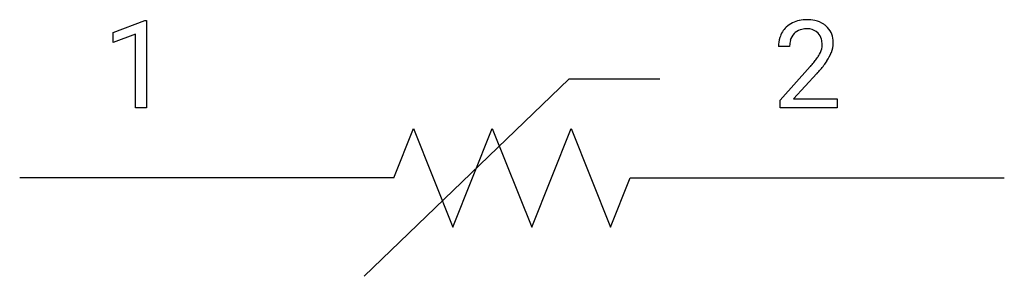
# Model space of a CAD drawing. Extents: x 2.8 to 16, y -3.7 to -0.3.
import ezdxf

# ---------------------------------------------------------------- set-up
doc = ezdxf.new("R2010")
doc.units = 0
doc.layers.add('DEFAULT_255_1_234', color=255, linetype='CONTINUOUS')
doc.layers.add('DEFAULT_255_2_778', color=255, linetype='CONTINUOUS')

msp = doc.modelspace()

# ---------------------------------------------------------------- linework, layer by layer
at = {"layer": 'DEFAULT_255_1_234'}
for p, q in [((4.032, -0.431), (4.458, -0.271)), ((4.458, -0.271), (4.481, -0.271)), ((4.481, -0.271), (4.481, -1.446)), ((4.032, -0.566), (4.032, -0.431)), ((4.332, -0.456), (4.032, -0.566)), ((4.332, -1.446), (4.332, -0.456)), ((13.123, -0.622), (12.974, -0.622)), ((12.997, -1.34), (13.401, -0.89)), ((13.489, -0.985), (13.176, -1.325)), ((4.481, -1.446), (4.332, -1.446)), ((12.997, -1.446), (12.997, -1.34)), ((13.763, -1.446), (12.997, -1.446)), ((13.176, -1.325), (13.763, -1.325)), ((13.763, -1.325), (13.763, -1.446))]:
    msp.add_line(p, q, dxfattribs=at)
for centre, radius, start, end in [((13.353, -0.769), 0.508, 89.6605, 101.3704), ((13.36, -0.763), 0.502, 78.2171, 90.413), ((13.301, -0.596), 0.324, 133.4541, 162.947), ((13.319, -0.615), 0.35, 100.7869, 133.4384), ((13.33, -0.593), 0.207, 102.1739, 129.2062), ((13.354, -0.696), 0.313, 89.5461, 102.5419), ((13.357, -0.642), 0.259, 82.1602, 90.1506), ((13.371, -0.568), 0.184, 43.4415, 83.1661), ((13.396, -0.601), 0.336, 55.9268, 78.4889), ((13.415, -0.567), 0.297, 47.9292, 55.4054), ((13.425, -0.557), 0.283, 4.3348, 48.0561), ((13.381, -0.618), 0.407, 163.2879, 180.5582), ((13.334, -0.59), 0.208, 136.1757, 166.3675), ((13.322, -0.58), 0.192, 129.7279, 135.7542), ((13.363, -0.576), 0.195, 16.1715, 43.5284), ((13.312, -0.59), 0.248, 359.4866, 15.934), ((13.435, -0.617), 0.312, 165.9093, 178.8684), ((13.521, -0.621), 0.398, 178.4382, 180.0084), ((13.278, -0.589), 0.282, 331.4255, 352.9365), ((13.291, -0.592), 0.269, 353.2249, 0.0169), ((13.359, -0.568), 0.35, 337.8914, 358.9968), ((13.316, -0.574), 0.393, 359.9252, 5.5968), ((12.581, -0.127), 1.119, 320.7373, 323.9737), ((12.973, -0.411), 0.635, 323.8962, 328.6421), ((13.178, -0.537), 0.395, 328.8299, 331.7899), ((13.087, -0.463), 0.641, 326.9135, 338.3505), ((12.052, 0.303), 1.801, 318.5132, 320.7828), ((12.689, -0.208), 1.115, 319.6473, 327.0958), ((12.306, 0.108), 1.611, 317.2587, 319.9046)]:
    msp.add_arc(centre, radius, start, end, dxfattribs=at)
at = {"layer": 'DEFAULT_255_2_778'}
for p, q in [((10.156, -1.06), (7.408, -3.705)), ((11.377, -1.06), (10.156, -1.06)), ((7.805, -2.383), (8.07, -1.721)), ((8.07, -1.721), (8.599, -3.044)), ((8.599, -3.044), (9.128, -1.721)), ((9.128, -1.721), (9.657, -3.044)), ((9.657, -3.044), (10.186, -1.721)), ((10.186, -1.721), (10.716, -3.044)), ((7.805, -2.383), (2.778, -2.383)), ((10.716, -3.044), (10.98, -2.383)), ((10.98, -2.383), (16.007, -2.383))]:
    msp.add_line(p, q, dxfattribs=at)

doc.saveas('drawing.dxf')
